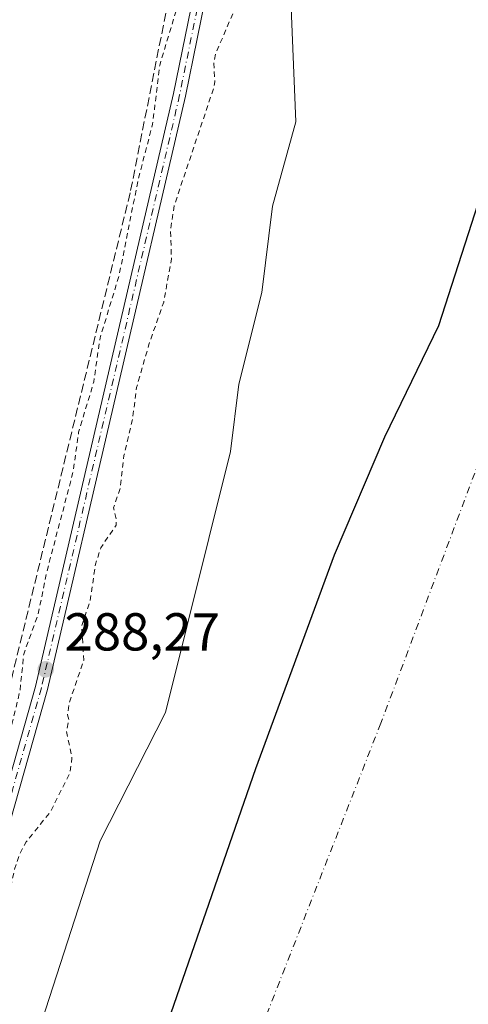
# Model space of a CAD drawing. Units: metres. Extents: x 591025 to 594491, y 4680470 to 4682804.
# Drawn here: x 593459 to 593543, y 4680589 to 4680774 of the extents above; entities that cross this region are included whole.
import ezdxf

# ---------------------------------------------------------------- set-up
doc = ezdxf.new("R2010")
doc.units = ezdxf.units.M
doc.header["$MEASUREMENT"] = 0
for name, pattern in [('DGN Style 2', [1.6480167562047852, 0.988810053722871, -0.6592067024819142]), ('DGN Style 3', [2.307223458686699, 1.648016756204785, -0.6592067024819142]), ('DGN Style 4', [2.6384748266838614, 1.318413404963828, -0.6592067024819142, 0.001648016756204785, -0.6592067024819142])]:
    doc.linetypes.add(name, pattern=pattern)
for name, color, linetype, lineweight in [('Camino Cxs', 7, 'Continuous', 0), ('Camino eje', 30, 'DGN Style 4', 13), ('Comarca', 135, 'Continuous', 13), ('Comarca CxS', 21, 'Continuous', 0), ('Comunidad autónoma', 142, 'Continuous', 30), ('Comunidad Autónoma CxS', 142, 'Continuous', 0), ('Corriente artificial lineal', 4, 'DGN Style 3', 13), ('Corriente natural Cxs', 4, 'Continuous', 13), ('Corriente natural eje', 4, 'DGN Style 4', 0), ('Cultivos herbáceos CxS', 92, 'Continuous', 0), ('Curva de nivel auxiliar', 30, 'DGN Style 2', 0), ('Municipio', 91, 'Continuous', 13), ('Municipio CxS', 4, 'Continuous', 0), ('Núcleo urbano CxS', 7, 'Continuous', 0), ('Provincia', 7, 'Continuous', 0), ('Provincia CxS', 1, 'Continuous', 0), ('Punto de cota en terreno', 7, 'Continuous', 0), ('Rótulo de punto de cota en terreno', 7, 'Continuous', 0), ('Suelo desnudo CxS', 253, 'Continuous', 0)]:
    doc.layers.add(name, color=color, linetype=linetype, lineweight=lineweight)
doc.styles.add('Style-Arial', font='txt')

# ---------------------------------------------------------------- blocks, each defined once
blk = doc.blocks.new('5PATER')
at = {"layer": 'Núcleo urbano CxS', "linetype": 'Continuous', "lineweight": 0}
h = blk.add_hatch(color=51, dxfattribs=at)
edge = h.paths.add_edge_path()
edge.add_ellipse((0, 0), major_axis=(-0.1095731443231308, -0.1110710700762829), ratio=0.9994222409660322, start_angle=0, end_angle=360)

msp = doc.modelspace()

# ---------------------------------------------------------------- linework, layer by layer
at = {"layer": 'Camino Cxs', "color": 7, "linetype": 'Continuous', "lineweight": 0}
for points in [[(593413.8995000003, 4680476.586800001, 288.1489000000001), (593430.5500999996, 4680540.9901, 290.6661000000022), (593439.9001000002, 4680571.9301, 293.1273999999976), (593446.5100999996, 4680592.7301, 288.8543000000063), (593462.2500999998, 4680648.4101, 290.1692999999942), (593488.1700999998, 4680759.670100001, 290.2111000000005), (593492.5201000003, 4680781.1601, 289.2989999999991), (593494.8601000002, 4680797.920100001, 289.3190999999933), (593495.0800999999, 4680811.610099999, 290.1255999999994), (593493.9501, 4680818.130100001, 290.2133000000031), (593480.1401000004, 4680856.9301, 289.1438999999955), (593461.3000999996, 4680916.040100001, 288.5935999999929), (593453.2901, 4680936.170100001, 288.5136999999959), (593442.2100999998, 4680958.960100001, 288.9024999999965), (593420.5301000001, 4680995.5601, 288.4533999999985)], [(593446.5100999996, 4680592.7301, 288.8543000000063), (593462.2500999998, 4680648.4101, 290.1692999999942), (593488.1700999998, 4680759.670100001, 290.2111000000005), (593492.5201000003, 4680781.1601, 289.2989999999991), (593494.8601000002, 4680797.920100001, 289.3190999999933), (593495.0800999999, 4680811.610099999, 290.1255999999994), (593493.9501, 4680818.130100001, 290.2133000000031), (593480.1401000004, 4680856.9301, 289.1438999999955), (593461.3000999996, 4680916.040100001, 288.5935999999929), (593453.2901, 4680936.170100001, 288.5136999999959)], [(593455.4001000002, 4680937.100099999, 288.4910999999993), (593463.4600999998, 4680916.8101, 288.7975000000006), (593482.3201000001, 4680857.6601, 288.8698000000004), (593496.1801000005, 4680818.720100001, 289.3113000000012), (593497.3800999997, 4680811.790100001, 289.016300000003), (593497.1601, 4680797.7501, 289.8266000000003), (593494.7901, 4680780.770099999, 289.991200000004), (593490.4200999998, 4680759.1801, 290.2571000000025), (593464.4801000003, 4680647.840100001, 290.6728000000003), (593448.7100999998, 4680592.0801, 289.6542999999947)], [(593455.4001000002, 4680937.100099999, 288.4910999999993), (593463.4600999998, 4680916.8101, 288.7975000000006), (593482.3201000001, 4680857.6601, 288.8698000000004), (593496.1801000005, 4680818.720100001, 289.3113000000012), (593497.3800999997, 4680811.790100001, 289.016300000003), (593497.1601, 4680797.7501, 289.8266000000003), (593494.7901, 4680780.770099999, 289.991200000004), (593490.4200999998, 4680759.1801, 290.2571000000025), (593464.4801000003, 4680647.840100001, 290.6728000000003), (593448.7100999998, 4680592.0801, 289.6542999999947)]]:
    msp.add_polyline3d(points, dxfattribs=at)
at = {"layer": 'Camino eje', "color": 30, "linetype": 'DGN Style 4', "lineweight": 13}
msp.add_polyline3d([(593458.3750999998, 4680926.4901, 288.6726000000053), (593462.3800999997, 4680916.425100001, 288.8059999999969), (593471.8101000005, 4680886.850099999, 288.8179999999993), (593481.2301000003, 4680857.295100001, 288.991599999994), (593495.0651000004, 4680818.425100001, 289.7514999999985), (593496.2301000003, 4680811.700099999, 289.570200000002), (593496.1201, 4680804.6801, 289.7002999999968), (593496.0100999996, 4680797.835100001, 289.5663000000059), (593493.6551000001, 4680780.965100001, 289.6383999999962), (593489.2950999998, 4680759.425100001, 290.2160000000004), (593463.3651000002, 4680648.1251, 290.3735000000015), (593455.4801000003, 4680620.245100001, 290.116599999994)], dxfattribs=at)
at = {"layer": 'Comarca', "color": 135, "linetype": 'Continuous', "lineweight": 13, "flags": 128}
msp.add_lwpolyline([(593465.8043909533, 4680477.272951714), (593466.1180000006, 4680482.414100002), (593473.3780000005, 4680522.019100001), (593487.7300000023, 4680587.138100003), (593503.6, 4680632.993100001), (593518.3609999998, 4680673.118100001), (593527.7630000007, 4680695.248100001), (593537.9360000016, 4680716.1231), (593545.9230000017, 4680741.019099999), (593549.7400000007, 4680761.396100001), (593550.4730000002, 4680807.480099999), (593543.3280000006, 4680996.320100001), (593535.3010000002, 4681060.5171), (593532.0140000009, 4681078.0981), (593528.0500000005, 4681081.452099998), (593513.7130000005, 4681096.416099997), (593492.3520000001, 4681115.945100003), (593428.5450000009, 4681170.986099999)], dxfattribs=at)
at = {"layer": 'Comarca CxS', "color": 21, "linetype": 'Continuous', "lineweight": 0, "flags": 128}
msp.add_lwpolyline([(594460.0900007029, 4682803.969983161), (594491.2000007022, 4680490.829983187), (593465.8043887215, 4680477.273010951), (593466.118, 4680482.414050002), (593473.3779999999, 4680522.019050002), (593487.7299999995, 4680587.138050003), (593503.5999999993, 4680632.993050001), (593518.3609999992, 4680673.118050001), (593527.7630000003, 4680695.248050001), (593537.9359999989, 4680716.123049999), (593545.923000001, 4680741.019049999), (593549.7400000001, 4680761.396050001), (593550.4729999996, 4680807.480050001), (593543.328, 4680996.32005), (593535.3009999996, 4681060.517050001), (593532.0140000003, 4681078.098049999), (593528.0499999999, 4681081.452049999), (593513.713, 4681096.416049999), (593492.3519999996, 4681115.945050002), (593428.5450000003, 4681170.986049999)], dxfattribs=at)
at = {"layer": 'Comunidad autónoma', "color": 142, "linetype": 'Continuous', "lineweight": 30, "flags": 128}
msp.add_lwpolyline([(593465.8043909533, 4680477.272951714), (593466.1180000006, 4680482.414100002), (593473.3780000005, 4680522.019100001), (593487.7300000023, 4680587.138100003), (593503.6, 4680632.993100001), (593518.3609999998, 4680673.118100001), (593527.7630000007, 4680695.248100001), (593537.9360000016, 4680716.1231), (593545.9230000017, 4680741.019099999), (593549.7400000007, 4680761.396100001), (593550.4730000002, 4680807.480099999), (593543.3280000006, 4680996.320100001), (593535.3010000002, 4681060.5171), (593532.0140000009, 4681078.0981), (593528.0500000005, 4681081.452099998), (593513.7130000005, 4681096.416099997), (593492.3520000001, 4681115.945100003), (593428.5450000009, 4681170.986099999)], dxfattribs=at)
at = {"layer": 'Comunidad Autónoma CxS', "color": 142, "linetype": 'Continuous', "lineweight": 0, "flags": 128}
msp.add_lwpolyline([(594460.0900007029, 4682803.969983161), (594491.2000007022, 4680490.829983187), (593465.8043887215, 4680477.273010951), (593466.118, 4680482.414050002), (593473.3779999999, 4680522.019050002), (593487.7299999995, 4680587.138050003), (593503.5999999993, 4680632.993050001), (593518.3609999992, 4680673.118050001), (593527.7630000003, 4680695.248050001), (593537.9359999989, 4680716.123049999), (593545.923000001, 4680741.019049999), (593549.7400000001, 4680761.396050001), (593550.4729999996, 4680807.480050001), (593543.328, 4680996.32005), (593535.3009999996, 4681060.517050001), (593532.0140000003, 4681078.098049999), (593528.0499999999, 4681081.452049999), (593513.713, 4681096.416049999), (593492.3519999996, 4681115.945050002), (593428.5450000003, 4681170.986049999)], dxfattribs=at)
at = {"layer": 'Corriente artificial lineal', "color": 4, "linetype": 'DGN Style 3', "lineweight": 13}
msp.add_polyline3d([(593331.2790999999, 4680849.6117, 287.1732999999949), (593332.5500999996, 4680849.5001, 287.1909000000014), (593343.9101, 4680848.5001, 286.7551999999997), (593373.4101, 4680847.4901, 286.5160000000033), (593449.1901000004, 4680848.5001, 286.797000000006), (593466.3501000004, 4680847.800100001, 286.5785999999935), (593478.3000999996, 4680846.440099999, 286.9854999999953), (593481.7701000003, 4680838.9301, 286.9507000000012), (593489.8101000005, 4680815.770099999, 286.9064000000071), (593490.6601, 4680808.720100001, 286.825800000006), (593490.0100999996, 4680795.3101, 287.2844999999944), (593487.1501000002, 4680777.0701, 286.9225000000006), (593480.0100999996, 4680741.040100001, 286.911300000007), (593457.2500999998, 4680647.770099999, 286.3295999999973), (593436.6882999997, 4680575.8004, 286.0893000000069), (593419.3316000003, 4680515.898600001, 286.1802000000025), (593412.5582999998, 4680490.710200001, 285.8598000000056), (593408.8470000001, 4680476.519900001, 286.0641000000033)], dxfattribs=at)
at = {"layer": 'Corriente natural Cxs', "color": 4, "linetype": 'Continuous', "lineweight": 13}
msp.add_polyline3d([(593458.0000999998, 4680566.4901, 285.254700000005), (593463.5000999998, 4680585.790100001, 285.5861000000005), (593474.3602, 4680619.450099999, 285.3892000000051), (593486.6300999997, 4680643.520099999, 284.982799999998), (593498.8449999997, 4680692.505999999, 286.4838000000018), (593500.3992999997, 4680705.126700001, 287.1460999999982), (593504.6986999996, 4680722.3247, 286.6505000000034), (593506.6831, 4680738.5305, 286.5454000000027), (593511.0765000005, 4680754.372199999, 285.8260000000009), (593509.6073000003, 4680791.156400001, 285.1279000000068), (593507.0900999998, 4680808.710100001, 285.1478000000061), (593503.6402000004, 4680821.640100001, 285.9079999999958), (593492.7801000001, 4680852.1501, 285.2792999999947), (593476.0201000003, 4680903.7501, 285.8429999999935), (593454.8201000001, 4680959.710100001, 285.1695999999938)], dxfattribs=at)
msp.add_polyline3d([(593458.0000999998, 4680566.4901, 285.254700000005), (593463.5000999998, 4680585.790100001, 285.5861000000005), (593474.3602, 4680619.450099999, 285.3892000000051), (593486.6300999997, 4680643.520099999, 284.982799999998), (593498.8449999997, 4680692.505999999, 286.4838000000018), (593500.3992999997, 4680705.126700001, 287.1460999999982), (593504.6986999996, 4680722.3247, 286.6505000000034), (593506.6831, 4680738.5305, 286.5454000000027), (593511.0765000005, 4680754.372199999, 285.8260000000009), (593509.6073000003, 4680791.156400001, 285.1279000000068), (593507.0900999998, 4680808.710100001, 285.1478000000061), (593503.6402000004, 4680821.640100001, 285.9079999999958), (593492.7801000001, 4680852.1501, 285.2792999999947), (593476.0201000003, 4680903.7501, 285.8429999999935), (593454.8201000001, 4680959.710100001, 285.1695999999938)], dxfattribs=at)
at = {"layer": 'Corriente natural eje', "color": 4, "linetype": 'DGN Style 4', "lineweight": 0}
msp.add_polyline3d([(593504.4886999996, 4681670.8705, 285.4198999999935), (593508.4801000003, 4681650.5101, 285.4391999999934), (593509.2901, 4681609.140100001, 285.4248999999982), (593500.3701, 4681566.1501, 282.6088000000018), (593463.1001000004, 4681472.340100001, 283.2553999999946), (593434.7600999996, 4681421.630100001, 283.0191999999952), (593416.1101000002, 4681376.200099999, 285.3708999999944), (593409.6201, 4681326.720100001, 284.1187000000064), (593407.1901000004, 4681256.950099999, 282.5028000000021), (593411.2401000002, 4681198.550100001, 282.9373999999953), (593421.7801000001, 4681139.3301, 282.9962999999989), (593450.9101, 4681063.590100001, 283.4174000000057), (593482.5301000001, 4681015.7301, 282.7440000000061), (593510.1001000004, 4680954.880100001, 282.2455999999947), (593529.5601000005, 4680902.1501, 283.2556000000041), (593550.6401000004, 4680853.4801, 284.1570999999968), (593557.0500999996, 4680815.9101, 283.122000000003), (593554.6101000002, 4680760.7501, 284.0911000000052), (593551.3701, 4680706.4001, 283.4238999999943), (593527.0401, 4680641.5001, 283.9799000000057), (593494.6101000002, 4680558.7601, 282.9336000000039), (593491.3154999996, 4680547.512800001, 283.8488999999972), (593470.7600999996, 4680477.340100001, 284.1330000000016), (593470.7597000003, 4680477.338500001, 284.1331000000064)], dxfattribs=at)
at = {"layer": 'Cultivos herbáceos CxS', "color": 92, "linetype": 'Continuous', "lineweight": 0}
for points in [[(593411.7636000002, 4681021.635199999, 287.0356999999931), (593424.6621000003, 4681000.137700001, 286.3772000000026), (593432.9303000001, 4680984.9242, 287.005799999999), (593438.2220000001, 4680978.971000001, 286.651199999993), (593447.0597999999, 4680975.1951, 283.7358999999997), (593448.4302000003, 4680972.690099999, 284.0872999999993), (593454.8201000001, 4680959.710100001, 285.1695999999938), (593476.0201000003, 4680903.7501, 285.8429999999935), (593492.7801000001, 4680852.1501, 285.2792999999947), (593503.6402000004, 4680821.640100001, 285.9079999999958), (593507.0900999998, 4680808.710100001, 285.1478000000061), (593509.6073000003, 4680791.156400001, 285.1279000000068), (593511.0765000005, 4680754.372199999, 285.8260000000009), (593506.6831, 4680738.5305, 286.5454000000027), (593504.6986999996, 4680722.3247, 286.6505000000034), (593500.3992999997, 4680705.126700001, 287.1460999999982), (593498.8449999997, 4680692.505999999, 286.4838000000018), (593486.6300999997, 4680643.520099999, 284.982799999998), (593474.3602, 4680619.450099999, 285.3892000000051), (593463.5000999998, 4680585.790100001, 285.5861000000005), (593458.5214000001, 4680568.3192, 285.2456999999995)], [(593454.8201000001, 4680959.710100001, 285.1695999999938), (593476.0201000003, 4680903.7501, 285.8429999999935), (593492.7801000001, 4680852.1501, 285.2792999999947), (593503.6402000004, 4680821.640100001, 285.9079999999958), (593507.0900999998, 4680808.710100001, 285.1478000000061), (593509.6073000003, 4680791.156400001, 285.1279000000068), (593511.0765000005, 4680754.372199999, 285.8260000000009), (593506.6831, 4680738.5305, 286.5454000000027), (593504.6986999996, 4680722.3247, 286.6505000000034), (593500.3992999997, 4680705.126700001, 287.1460999999982), (593498.8449999997, 4680692.505999999, 286.4838000000018), (593486.6300999997, 4680643.520099999, 284.982799999998), (593474.3602, 4680619.450099999, 285.3892000000051), (593463.5000999998, 4680585.790100001, 285.5861000000005), (593458.5214000001, 4680568.3192, 285.2456999999995)]]:
    msp.add_polyline3d(points, dxfattribs=at)
at = {"layer": 'Curva de nivel auxiliar', "color": 30, "linetype": 'DGN Style 2', "lineweight": 0, "elevation": 287.5, "flags": 128}
for points in [[(593423.4216, 4680476.7127), (593424.0999999996, 4680481.4801), (593423.75, 4680482.5001), (593422.2300000006, 4680484.280099999), (593422.1100000005, 4680485.6501), (593423.5899999999, 4680490.0701), (593425.9900000002, 4680500.540100001), (593426.8200000003, 4680502.100099999), (593429.5199999996, 4680505.4101), (593430.54, 4680509.850099999), (593432.3200000003, 4680514.1601), (593432.4900000002, 4680516.5701), (593431.3399999999, 4680521.280099999), (593431.4000000004, 4680523.3301), (593433.8799999999, 4680529.450099999), (593435.7599999999, 4680535.340100001), (593444.0099999999, 4680566.7601), (593445.5300000003, 4680570.9301), (593448.3799999999, 4680576.690099999), (593448.4800000006, 4680580.5701), (593448.8099999996, 4680582.0001), (593451.3099999996, 4680585.630100001), (593455.5199999996, 4680589.520099999), (593456.4699999997, 4680590.860099999), (593456.5499999998, 4680592.630100001), (593454.9400000004, 4680597.6801), (593455.1500000004, 4680601.610099999), (593456.8600000005, 4680606.9001), (593458.3099999996, 4680614.090100001), (593459.3099999996, 4680617.020099999), (593460.5, 4680619.210100001), (593465.0999999996, 4680624.940099999), (593468.7400000002, 4680632.2301), (593469.0899999999, 4680634.960100001), (593468.0899999999, 4680639.940099999), (593468.5, 4680642.220100001), (593468.2699999996, 4680643.100099999), (593468.5499999998, 4680645.210100001), (593471.3200000003, 4680653.350099999), (593470.9100000003, 4680659.640100001), (593472.4800000006, 4680664.420100001), (593473.5199999996, 4680671.350099999), (593474.5099999999, 4680674.4301), (593477.3700000001, 4680678.6501), (593477.4100000003, 4680679.780099999), (593476.8899999997, 4680681.9101), (593478.1500000004, 4680685.5801), (593478.8499999996, 4680691.7401), (593480.4900000002, 4680698.7501), (593481.2100000001, 4680704.5001), (593483.5300000003, 4680712.5701), (593486.3099999996, 4680720.5601), (593487.7599999999, 4680728.6601), (593487.5800000001, 4680734.030099999), (593488.2699999996, 4680738.640100001), (593495.6699999999, 4680760.670100001), (593495.8899999997, 4680761.890100001), (593495.7000000002, 4680765.3301), (593496.0700000003, 4680767.2401), (593501.7999999998, 4680780.5801), (593501.9299999997, 4680782.460100001), (593501.3899999997, 4680786.1601), (593501.9699999997, 4680799.860099999), (593502.3899999997, 4680802.380100001), (593503.54, 4680805.9301), (593503.8899999997, 4680808.610099999), (593503.0099999999, 4680815.670100001), (593502.4100000003, 4680818.170100001), (593501.5999999996, 4680819.720100001), (593499.0999999996, 4680823.0001), (593497.4600000001, 4680826.300100001), (593495.0800000001, 4680832.870100001), (593492.7800000003, 4680838.100099999), (593489.8399999999, 4680847.2401), (593481.7000000002, 4680869.4101), (593477.5499999998, 4680883.2401), (593475.9900000002, 4680890.2501), (593473.0199999996, 4680897.7601), (593470.9800000006, 4680904.0701), (593470.5800000001, 4680906.610099999), (593470.7199999997, 4680912.220100001), (593470.0700000003, 4680915.190099999), (593467.04, 4680919.4101), (593464.3700000001, 4680924.280099999), (593461.0999999996, 4680932.5001), (593457.6600000003, 4680939.800100001), (593454.0300000003, 4680950.370100001), (593452.1799999997, 4680958.270099999), (593450.1100000005, 4680962.090100001), (593448.2300000006, 4680966.640100001), (593447.2100000001, 4680968.100099999), (593443.7699999996, 4680970.870100001), (593442.2699999996, 4680972.600099999), (593440.4907999998, 4680976.9143), (593437.8289999999, 4680978.0515), (593437.6988000004, 4680978.118899999), (593437.5798000004, 4680978.204600001), (593437.4746000003, 4680978.306700001), (593432.1829000004, 4680984.2599), (593432.1118999999, 4680984.3496), (593432.0516999997, 4680984.446799999), (593423.7936000006, 4680999.641600001), (593410.9056000002, 4681021.1216), (593410.8470000001, 4681021.235500001), (593410.8033999996, 4681021.356000001), (593406.8539000005, 4681034.932399999), (593406.4800000006, 4681035.140100001), (593403.9299999997, 4681037.9901), (593402.7800000003, 4681040.280099999), (593400.9900000002, 4681046.630100001), (593398.9800000006, 4681050.6801), (593397.75, 4681054.870100001), (593390.0499999998, 4681060.8201), (593387.4800000006, 4681066.170100001), (593387.3200000003, 4681069.600099999), (593386.8700000001, 4681070.880100001), (593381.3300000001, 4681074.8101), (593376.3899999997, 4681081.4901), (593374.8700000001, 4681085.0701), (593372.7400000002, 4681093.4801), (593369.75, 4681096.550100001), (593367.6200000001, 4681099.350099999), (593364.6399999997, 4681104.970100001), (593357.5999999996, 4681114.6801), (593355.29, 4681121.020099999), (593352.5499999998, 4681126.2401), (593351.2000000002, 4681129.940099999), (593350.0099999999, 4681132.210100001), (593349.2300000006, 4681133.100099999), (593348.0999999996, 4681133.720100001), (593343.7000000002, 4681134.460100001), (593341.3799999999, 4681136.470100001), (593335.5300000003, 4681145.5101), (593332.8399999999, 4681154.390100001), (593331.0899999999, 4681157.890100001), (593326.3499999996, 4681162.4801), (593323.7100000001, 4681166.9301), (593322.0999999996, 4681168.7401), (593316.5700000003, 4681173.040100001), (593312.1799999997, 4681178.0601), (593308.7400000002, 4681180.090100001), (593305.5, 4681183.1601), (593303.6200000001, 4681185.7301), (593301.4600000001, 4681190.8101), (593299.7999999998, 4681193.390100001), (593296.7800000003, 4681195.790100001), (593292.5, 4681197.2501), (593291.3399999999, 4681198.470100001), (593289.0599999996, 4681202.0801), (593284.3200000003, 4681204.290100001), (593282.4299999997, 4681205.520099999), (593280.5599999996, 4681207.670100001), (593279.29, 4681211.0001), (593278.6799999997, 4681211.870100001), (593272.7699999996, 4681216.170100001), (593268.7800000003, 4681221.690099999), (593263.6100000005, 4681224.590100001), (593259.8499999996, 4681228.030099999), (593253.1399999997, 4681236.770099999), (593250.0800000001, 4681240.140100001), (593248.0700000003, 4681243.090100001), (593243.8200000003, 4681247.890100001), (593242.3200000003, 4681250.950099999), (593238.9000000004, 4681260.0601), (593237.6200000001, 4681262.4901), (593233.9000000004, 4681267.5001), (593227.8300000001, 4681277.1601), (593222.4000000004, 4681282.420100001), (593220.3300000001, 4681285.100099999), (593214.6600000003, 4681295.1601), (593209.6399999997, 4681302.3201), (593205.5599999996, 4681311.340100001), (593201.6699999999, 4681318.4101), (593199.75, 4681324.190099999), (593198.5199999996, 4681331.030099999), (593197.7199999997, 4681332.5601), (593195.3200000003, 4681335.280099999), (593194.2300000006, 4681337.360099999), (593192.6500000004, 4681343.100099999), (593189.4100000003, 4681349.970100001), (593187.9299999997, 4681355.1601), (593186.79, 4681360.780099999), (593185.0899999999, 4681365.0101), (593183.2800000003, 4681367.460100001), (593179.5499999998, 4681370.0101), (593178.0199999996, 4681371.8201), (593176.6100000005, 4681374.7301), (593175.3300000001, 4681380.6801), (593173.5899999999, 4681384.790100001), (593171.7800000003, 4681387.3301), (593165.8799999999, 4681393.350099999), (593164.7699999996, 4681395.5101), (593163.1399999997, 4681400.200099999), (593154.7699999996, 4681412.840100001), (593153, 4681416.350099999), (593149.8700000001, 4681421.0801), (593148.3600000005, 4681424.0701), (593144.6900000004, 4681429.220100001), (593144.0899999999, 4681431.130100001), (593144.2999999998, 4681433.1801), (593145.2199999997, 4681435.020099999), (593146.4100000003, 4681436.280099999), (593149.0999999996, 4681433.3201), (593149.9800000006, 4681432.7301), (593150.7699999996, 4681433.1501), (593151.0499999998, 4681434.380100001), (593150.4000000004, 4681439.4101), (593147.8600000005, 4681448.4801), (593147.7100000001, 4681454.5001), (593148.0099999999, 4681461.350099999), (593147.1500000004, 4681467.030099999), (593146.79, 4681473.670100001), (593147.1799999997, 4681477.7501), (593148.1799999997, 4681482.610099999), (593147.7000000002, 4681488.3101), (593148.5899999999, 4681494.4901), (593147.8200000003, 4681500.6501), (593147.7699999996, 4681506.6801), (593149.6399999997, 4681524.460100001), (593150.4800000006, 4681529.880100001), (593156, 4681553.920100001), (593163.2300000006, 4681576.4001), (593165.2000000002, 4681585.7501), (593171.2300000006, 4681606.920100001), (593175.3799999999, 4681626.920100001), (593180.2000000002, 4681644.440099999), (593181.6900000004, 4681651.870100001), (593182.3499999996, 4681653.7301), (593185.5199999996, 4681657.920100001), (593186.4900000002, 4681660.3101), (593187.4000000004, 4681666.3301), (593187.9600000001, 4681674.920100001), (593190.5199999996, 4681686.860099999), (593195.75, 4681706.390100001), (593205.3099999996, 4681737.5601), (593214.4000000004, 4681772.0101), (593222.1200000001, 4681805.970100001), (593236.3600000005, 4681877.590100001), (593243.3899999997, 4681908.460100001), (593248.0899999999, 4681921.340100001), (593254.04, 4681932.020099999), (593268.4199999999, 4681954.220100001), (593280.4400000004, 4681969.1501), (593281.79, 4681970.040100001), (593283.25, 4681970.4101), (593285.9699999997, 4681969.860099999), (593288.0099999999, 4681967.880100001), (593290.4900000002, 4681963.530099999), (593292.3700000001, 4681961.9001), (593294.6399999997, 4681960.7501), (593298.6699999999, 4681959.9101), (593302.04, 4681959.6601), (593303.7699999996, 4681960.030099999), (593305.3099999996, 4681961.450099999), (593306.4100000003, 4681965.640100001), (593306.3600000005, 4681969.420100001), (593304.5999999996, 4681974.550100001), (593301.4699999997, 4681978.200099999), (593300.7699999996, 4681979.440099999), (593299.6100000005, 4681985.970100001), (593297.3200000003, 4681993.540100001), (593297.4100000003, 4681997.9901), (593296.79, 4682002.280099999), (593296.6500000004, 4682008.040100001), (593297.5599999996, 4682010.840100001), (593299.5800000001, 4682012.280099999), (593300.3099999996, 4682013.620100001), (593300.6900000004, 4682016.7301), (593300.5599999996, 4682020.700099999), (593300, 4682022.5101), (593296.9600000001, 4682027.540100001), (593294.5800000001, 4682034.6801), (593289.3200000003, 4682046.890100001), (593287.2699999996, 4682053.710100001), (593282.8700000001, 4682061.530099999), (593279.6299999999, 4682069.880100001), (593273.6200000001, 4682083.100099999), (593266.1600000003, 4682094.090100001), (593262.8700000001, 4682100.610099999), (593258.2400000002, 4682108.210100001), (593255.6699999999, 4682113.770099999), (593251.8799999999, 4682118.710100001), (593248.3099999996, 4682126.110099999), (593246.7100000001, 4682130.1501), (593246.9900000002, 4682134.860099999), (593246.4100000003, 4682137.4901), (593245.4199999999, 4682139.4301), (593242.6200000001, 4682141.770099999), (593240.7000000002, 4682146.1601), (593241.2699999996, 4682151.220100001), (593240.9400000004, 4682152.960100001), (593239.0800000001, 4682155.1801), (593234.5599999996, 4682156.670100001), (593232.7000000002, 4682158.210100001), (593231.5599999996, 4682159.6601), (593229.0999999996, 4682166.8101), (593227.3700000001, 4682173.2501), (593226.1699999999, 4682175.7301), (593222.8399999999, 4682181.030099999), (593222.4400000004, 4682182.7601), (593222.2300000006, 4682186.6501), (593221.75, 4682188.4801), (593220.5899999999, 4682190.600099999), (593219.2599999999, 4682191.710100001), (593215.9800000006, 4682193.5601), (593211.29, 4682194.1801), (593208.5800000001, 4682195.200099999), (593206.0099999999, 4682197.0101), (593200.1900000004, 4682202.290100001), (593192.4000000004, 4682206.290100001), (593185.6900000004, 4682211.210100001), (593179.54, 4682214.640100001), (593174.5800000001, 4682216.460100001), (593169.5700000003, 4682217.600099999), (593166.04, 4682218.9301), (593160.29, 4682220.540100001), (593150.7800000003, 4682221.940099999), (593145.0999999996, 4682223.600099999), (593144.1299999999, 4682224.4301), (593144.0700000003, 4682225.2501), (593144.4500000002, 4682225.6601), (593146.5, 4682226.0001), (593147.4699999997, 4682226.540100001), (593147.9299999997, 4682229.220100001), (593147.7699999996, 4682229.6601), (593147.2800000003, 4682229.780099999), (593141.2800000003, 4682227.210100001), (593134.7199999997, 4682226.350099999), (593134.0800000001, 4682226.700099999), (593134.0300000003, 4682227.4001), (593134.4500000002, 4682228.1801), (593135.6900000004, 4682229.120100001), (593137.3899999997, 4682229.5701), (593140.79, 4682229.670100001), (593141.4600000001, 4682229.9901), (593128.6100000005, 4682230.5801), (593104.6600000003, 4682224.440099999), (593095.5700000003, 4682222.960100001), (593089.29, 4682220.8201), (593081.3600000005, 4682219.020099999), (593078.1799999997, 4682218.0101), (593071.4500000002, 4682215.1601), (593066.1799999997, 4682212.1801), (593061.5499999998, 4682210.850099999), (593047.0499999998, 4682204.190099999), (593039.9500000002, 4682202.140100001)], [(593411.1621000003, 4680476.5507), (593419.3499999996, 4680508.550100001), (593424.3700000001, 4680524.270099999), (593427.7400000002, 4680537.880100001), (593432.5899999999, 4680552.040100001), (593435.7999999998, 4680565.970100001), (593439.2100000001, 4680575.360099999), (593442.0300000003, 4680586.590100001), (593448.0899999999, 4680605.790100001), (593451.9000000004, 4680621.9001), (593454.0199999996, 4680626.860099999), (593455.5, 4680631.5001), (593459.3600000005, 4680647.640100001), (593460.04, 4680654.460100001), (593462.7599999999, 4680661.9901), (593464.3600000005, 4680669.860099999), (593469.3399999999, 4680688.7601), (593470.3499999996, 4680696.100099999), (593473.1799999997, 4680705.5701), (593474.3700000001, 4680713.850099999), (593477.9400000004, 4680725.530099999), (593481.54, 4680743.6601), (593484.2300000006, 4680753.9301), (593485.5599999996, 4680764.9801), (593489.6600000003, 4680778.720100001), (593490.8799999999, 4680785.550100001), (593490.9600000001, 4680793.9101), (593492.0999999996, 4680806.190099999), (593491.5599999996, 4680812.380100001), (593490.7199999997, 4680816.4001), (593488.4400000004, 4680822.120100001), (593483.0599999996, 4680839.530099999), (593481.3600000005, 4680843.0101), (593478.5899999999, 4680846.870100001), (593477.79, 4680848.4901), (593476.7199999997, 4680855.8101), (593475.2999999998, 4680860.350099999), (593473.2699999996, 4680863.5601), (593469.9400000004, 4680866.0001), (593468.9699999997, 4680867.3201), (593469, 4680868.0701), (593470.4299999997, 4680871.4901), (593470.54, 4680873.440099999), (593470.1200000001, 4680876.130100001), (593466.6200000001, 4680887.5101), (593461.29, 4680897.7601), (593460.5599999996, 4680908.120100001), (593456.7699999996, 4680919.600099999), (593442.6399999997, 4680951.920100001), (593432.0099999999, 4680969.9001), (593422.8899999997, 4680984.5801), (593420.4100000003, 4680987.8101), (593418.5300000003, 4680989.640100001), (593416.9000000004, 4680990.5001), (593415.0800000001, 4680990.950099999), (593405.75, 4680991.380100001), (593404.2699999996, 4680991.8101), (593403.3799999999, 4680992.5701), (593403.3399999999, 4680993.270099999), (593403.9100000003, 4680994.4801), (593408.0300000003, 4680998.8101), (593409.7000000002, 4681002.090100001), (593409.4699999997, 4681005.7501), (593407.8399999999, 4681009.840100001), (593402.6200000001, 4681017.720100001), (593395.2999999998, 4681030.350099999), (593392.3399999999, 4681034.270099999), (593389.9699999997, 4681038.790100001), (593386.2300000006, 4681044.5101), (593379.4299999997, 4681053.600099999), (593374.7000000002, 4681061.040100001), (593372.1799999997, 4681067.200099999), (593369.4800000006, 4681072.270099999), (593365.8399999999, 4681081.6601), (593359.6699999999, 4681090.9301), (593356.0599999996, 4681097.550100001), (593352.2000000002, 4681102.8201), (593347.29, 4681108.170100001), (593341.7000000002, 4681117.0001), (593339.75, 4681120.7401), (593336.8399999999, 4681124.620100001), (593325.6799999997, 4681141.6501), (593318.7800000003, 4681150.2301), (593315.8399999999, 4681154.870100001), (593311.3499999996, 4681159.610099999), (593307.9299999997, 4681164.5801), (593288.7800000003, 4681184.020099999), (593284.0300000003, 4681189.270099999), (593277.6600000003, 4681195.4301), (593270.6500000004, 4681203.690099999), (593265.3300000001, 4681208.020099999), (593262.6299999999, 4681210.630100001), (593261.7400000002, 4681210.700099999), (593259.2599999999, 4681209.280099999), (593257.75, 4681209.0801), (593256.29, 4681209.590100001), (593254.8700000001, 4681211.0001), (593253.3600000005, 4681214.5101), (593250.5599999996, 4681218.1601), (593247.8200000003, 4681223.040100001), (593242.6200000001, 4681230.7401), (593239.25, 4681237.1501), (593233.4500000002, 4681246.290100001), (593228.8300000001, 4681252.800100001), (593224.1600000003, 4681258.6601), (593220.3200000003, 4681265.440099999), (593213.5499999998, 4681275.1801), (593207.2699999996, 4681285.2501), (593198.5300000003, 4681296.780099999), (593195.8399999999, 4681302.630100001), (593193.9100000003, 4681305.950099999), (593188.6200000001, 4681312.350099999), (593186.1600000003, 4681316.090100001), (593184.7400000002, 4681320.030099999), (593183.9800000006, 4681328.7401), (593183.1600000003, 4681332.0001), (593179.0599999996, 4681341.460100001), (593176, 4681346.6601), (593170.4500000002, 4681360.640100001), (593165.9699999997, 4681367.850099999), (593163.9199999999, 4681371.9901), (593159.5999999996, 4681378.0801), (593156.9800000006, 4681382.780099999), (593154.5, 4681388.1601), (593148.0499999998, 4681398.120100001), (593145.8099999996, 4681402.380100001), (593138.9199999999, 4681412.4101), (593136.0599999996, 4681415.870100001), (593134.2999999998, 4681417.3301), (593132.7000000002, 4681417.920100001), (593130.3600000005, 4681417.9001), (593126.1399999997, 4681416.3201), (593117.5199999996, 4681414.850099999), (593110.7000000002, 4681412.690099999), (593105.3200000003, 4681412.170100001), (593101.79, 4681410.710100001), (593095.9199999999, 4681410.4301), (593090.2100000001, 4681408.690099999), (593083.4900000002, 4681407.220100001), (593073.9400000004, 4681403.7501), (593065.8799999999, 4681402.3301), (593060.9600000001, 4681400.0801), (593058.2400000002, 4681398.170100001), (593056.1900000004, 4681395.110099999), (593055.25, 4681391.390100001), (593055.3600000005, 4681388.2601), (593055.9900000002, 4681385.140100001), (593058.5700000003, 4681378.7401), (593059.8799999999, 4681373.9301), (593062.3300000001, 4681367.5701), (593063.9100000003, 4681361.960100001), (593068.3300000001, 4681350.9101), (593069.4199999999, 4681342.6801), (593070.8700000001, 4681336.040100001), (593076.4000000004, 4681320.370100001), (593077.75, 4681314.610099999), (593080.5199999996, 4681305.770099999), (593082.9400000004, 4681295.350099999), (593084.7999999998, 4681289.950099999), (593089.6500000004, 4681269.130100001), (593091.9400000004, 4681261.550100001), (593094.54, 4681254.6801), (593096.7000000002, 4681247.640100001), (593098.0899999999, 4681241.390100001), (593100.5999999996, 4681233.550100001), (593102.3200000003, 4681224.3301)]]:
    msp.add_lwpolyline(points, dxfattribs=at)
at = {"layer": 'Municipio', "color": 91, "linetype": 'Continuous', "lineweight": 13, "flags": 128}
msp.add_lwpolyline([(593465.8043909533, 4680477.272951714), (593466.1180000006, 4680482.414100002), (593473.3780000005, 4680522.019100001), (593487.7300000023, 4680587.138100003), (593503.6, 4680632.993100001), (593518.3609999998, 4680673.118100001), (593527.7630000007, 4680695.248100001), (593537.9360000016, 4680716.1231), (593545.9230000017, 4680741.019099999), (593549.7400000007, 4680761.396100001), (593550.4730000002, 4680807.480099999), (593543.3280000006, 4680996.320100001), (593535.3010000002, 4681060.5171), (593532.0140000009, 4681078.0981), (593528.0500000005, 4681081.452099998), (593513.7130000005, 4681096.416099997), (593492.3520000001, 4681115.945100003), (593428.5450000009, 4681170.986099999)], dxfattribs=at)
at = {"layer": 'Municipio CxS', "color": 4, "linetype": 'Continuous', "lineweight": 0, "flags": 128}
msp.add_lwpolyline([(594460.0900007029, 4682803.969983161), (594491.2000007022, 4680490.829983187), (593465.8043887215, 4680477.273010951), (593466.118, 4680482.414050002), (593473.3779999999, 4680522.019050002), (593487.7299999995, 4680587.138050003), (593503.5999999993, 4680632.993050001), (593518.3609999992, 4680673.118050001), (593527.7630000003, 4680695.248050001), (593537.9359999989, 4680716.123049999), (593545.923000001, 4680741.019049999), (593549.7400000001, 4680761.396050001), (593550.4729999996, 4680807.480050001), (593543.328, 4680996.32005), (593535.3009999996, 4681060.517050001), (593532.0140000003, 4681078.098049999), (593528.0499999999, 4681081.452049999), (593513.713, 4681096.416049999), (593492.3519999996, 4681115.945050002), (593428.5450000003, 4681170.986049999)], dxfattribs=at)
at = {"layer": 'Provincia', "color": 7, "linetype": 'Continuous', "lineweight": 0, "flags": 128}
msp.add_lwpolyline([(593465.8043909533, 4680477.272951714), (593466.1180000006, 4680482.414100002), (593473.3780000005, 4680522.019100001), (593487.7300000023, 4680587.138100003), (593503.6, 4680632.993100001), (593518.3609999998, 4680673.118100001), (593527.7630000007, 4680695.248100001), (593537.9360000016, 4680716.1231), (593545.9230000017, 4680741.019099999), (593549.7400000007, 4680761.396100001), (593550.4730000002, 4680807.480099999), (593543.3280000006, 4680996.320100001), (593535.3010000002, 4681060.5171), (593532.0140000009, 4681078.0981), (593528.0500000005, 4681081.452099998), (593513.7130000005, 4681096.416099997), (593492.3520000001, 4681115.945100003), (593428.5450000009, 4681170.986099999)], dxfattribs=at)
at = {"layer": 'Provincia CxS', "color": 1, "linetype": 'Continuous', "lineweight": 0, "flags": 128}
msp.add_lwpolyline([(594460.0900007029, 4682803.969983161), (594491.2000007022, 4680490.829983187), (593465.8043887215, 4680477.273010951), (593466.118, 4680482.414050002), (593473.3779999999, 4680522.019050002), (593487.7299999995, 4680587.138050003), (593503.5999999993, 4680632.993050001), (593518.3609999992, 4680673.118050001), (593527.7630000003, 4680695.248050001), (593537.9359999989, 4680716.123049999), (593545.923000001, 4680741.019049999), (593549.7400000001, 4680761.396050001), (593550.4729999996, 4680807.480050001), (593543.328, 4680996.32005), (593535.3009999996, 4681060.517050001), (593532.0140000003, 4681078.098049999), (593528.0499999999, 4681081.452049999), (593513.713, 4681096.416049999), (593492.3519999996, 4681115.945050002), (593428.5450000003, 4681170.986049999)], dxfattribs=at)
at = {"layer": 'Suelo desnudo CxS', "color": 253, "linetype": 'Continuous', "lineweight": 0}
for points in [[(593411.7636000002, 4681021.635199999, 287.0356999999931), (593424.6621000003, 4681000.137700001, 286.3772000000026), (593432.9303000001, 4680984.9242, 287.005799999999), (593438.2220000001, 4680978.971000001, 286.651199999993), (593447.0597999999, 4680975.1951, 283.7358999999997), (593448.4302000003, 4680972.690099999, 284.0872999999993), (593454.8201000001, 4680959.710100001, 285.1695999999938), (593476.0201000003, 4680903.7501, 285.8429999999935), (593492.7801000001, 4680852.1501, 285.2792999999947), (593503.6402000004, 4680821.640100001, 285.9079999999958), (593507.0900999998, 4680808.710100001, 285.1478000000061), (593509.6073000003, 4680791.156400001, 285.1279000000068), (593511.0765000005, 4680754.372199999, 285.8260000000009), (593506.6831, 4680738.5305, 286.5454000000027), (593504.6986999996, 4680722.3247, 286.6505000000034), (593500.3992999997, 4680705.126700001, 287.1460999999982), (593498.8449999997, 4680692.505999999, 286.4838000000018), (593486.6300999997, 4680643.520099999, 284.982799999998), (593474.3602, 4680619.450099999, 285.3892000000051), (593463.5000999998, 4680585.790100001, 285.5861000000005), (593458.5214000001, 4680568.3192, 285.2456999999995)], [(593458.5214000001, 4680568.3192, 285.2456999999995), (593463.5000999998, 4680585.790100001, 285.5861000000005), (593474.3602, 4680619.450099999, 285.3892000000051), (593486.6300999997, 4680643.520099999, 284.982799999998), (593498.8449999997, 4680692.505999999, 286.4838000000018), (593500.3992999997, 4680705.126700001, 287.1460999999982), (593504.6986999996, 4680722.3247, 286.6505000000034), (593506.6831, 4680738.5305, 286.5454000000027), (593511.0765000005, 4680754.372199999, 285.8260000000009), (593509.6073000003, 4680791.156400001, 285.1279000000068), (593507.0900999998, 4680808.710100001, 285.1478000000061), (593503.6402000004, 4680821.640100001, 285.9079999999958), (593492.7801000001, 4680852.1501, 285.2792999999947), (593476.0201000003, 4680903.7501, 285.8429999999935), (593454.8201000001, 4680959.710100001, 285.1695999999938)]]:
    msp.add_polyline3d(points, dxfattribs=at)

# ---------------------------------------------------------------- block references
at = {"layer": 'Punto de cota en terreno', "color": 7, "linetype": 'Continuous', "lineweight": 0, "xscale": 10, "yscale": 10, "zscale": 10}
msp.add_blockref('5PATER', (593464.1799999997, 4680651.619999999, 288.2700000000041), dxfattribs=at)

# ---------------------------------------------------------------- texts
at = {"layer": 'Rótulo de punto de cota en terreno', "color": 7, "linetype": 'Continuous', "lineweight": 0, "style": 'Style-Arial'}
msp.add_text('288,27', height=7.000000000000002, dxfattribs=at).set_placement((593467.7078, 4680655.147800001))

doc.saveas('drawing.dxf')
